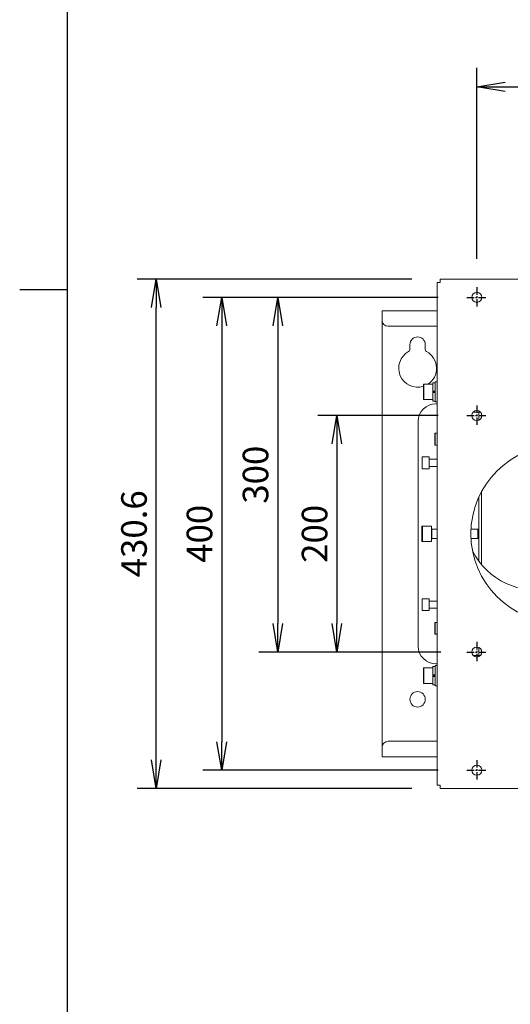
# Model space of a CAD drawing. Extents: x 417 to 3777, y -3018 to -642.
# Drawn here: x 577 to 992, y -2435 to -1602 of the extents above; entities that cross this region are included whole.
import ezdxf

# ---------------------------------------------------------------- set-up
doc = ezdxf.new("R2010")
doc.units = 0
doc.linetypes.add('CENTER1', pattern=[10, 6.25, -1.25, 1.25, -1.25])
doc.layers.get('0').update_dxf_attribs({"linetype": 'CONTINUOUS'})
doc.layers.get('DEFPOINTS').update_dxf_attribs({"linetype": 'CONTINUOUS'})
doc.styles.get("Standard").update_dxf_attribs({"font": 'TXT.shx', "width": 0.8, "height": 21.6, "bigfont": 'BIGFONT.shx'})
doc.dimstyles.get("Standard").update_dxf_attribs({"dimtxt": 0.18, "dimasz": 0.18, "dimexe": 0.18, "dimexo": 0.0625, "dimgap": 0.09, "dimtad": 0, "dimtih": 1, "dimtoh": 1, "dimdec": 4, "dimzin": 0, "dimdsep": 46, "dimtxsty": 'STANDARD', "dimcen": 0.09, "dimadec": 0, "dimazin": 0, "dimtfac": 1, "dimtdec": 4, "dimtofl": 0, "dimtmove": 0, "dimatfit": 3, "dimfxl": 1, "dimtolj": 1, "dimtzin": 0, "dimarcsym": 0})

# ---------------------------------------------------------------- blocks, each defined once
blk = doc.blocks.new('_OPEN')
at = {"color": 0, "linetype": 'ByBlock'}
for p, q in [((-1, 0.167), (0, 0)), ((0, 0), (-1, -0.167)), ((0, 0), (-1, 0))]:
    blk.add_line(p, q, dxfattribs=at)
blk = doc.blocks.new('*D83')
at = {"color": 4, "linetype": 'Continuous', "lineweight": -2, "transparency": 16777216}
for p, q in [((963.22, -1804.13), (963.22, -1642.51)), ((1363.22, -1804.13), (1363.22, -1642.51)), ((987.22, -1658.51), (1339.22, -1658.51))]:
    blk.add_line(p, q, dxfattribs=at)
at = {"layer": 'DEFPOINTS', "color": 0, "transparency": 16777216}
for p in [(1363.22, -1658.51), (963.22, -1828.13), (1363.22, -1828.13)]:
    blk.add_point(p, dxfattribs=at)
at = {"color": 4, "lineweight": -2, "transparency": 16777216, "xscale": 24, "yscale": 24, "zscale": 24, "rotation": 180}
blk.add_blockref('_OPEN', (963.22, -1658.51), dxfattribs=at)
at = {"color": 4, "lineweight": -2, "transparency": 16777216, "xscale": 24, "yscale": 24, "zscale": 24}
blk.add_blockref('_OPEN', (1363.22, -1658.51), dxfattribs=at)
at = {"color": 3, "linetype": 'Continuous', "transparency": 16777216, "insert": (1163.22, -1639.71), "char_height": 21.6, "attachment_point": 5}
blk.add_mtext('\\A2;400', dxfattribs=at)
blk = doc.blocks.new('*D86')
at = {"color": 4, "linetype": 'Continuous', "lineweight": -2, "transparency": 16777216}
for p, q in [((930.72, -1836.63), (731.73, -1836.63)), ((747.73, -1860.63), (747.73, -2212.63)), ((930.72, -2236.63), (731.73, -2236.63))]:
    blk.add_line(p, q, dxfattribs=at)
at = {"layer": 'DEFPOINTS', "color": 0, "transparency": 16777216}
for p in [(954.72, -1836.63), (747.73, -2236.63), (954.72, -2236.63)]:
    blk.add_point(p, dxfattribs=at)
at = {"color": 4, "lineweight": -2, "transparency": 16777216, "xscale": 24, "yscale": 24, "zscale": 24}
for p, rotation in [((747.73, -1836.63), 90), ((747.73, -2236.63), 270)]:
    blk.add_blockref('_OPEN', p, dxfattribs=dict(at, rotation=rotation))
at = {"color": 3, "linetype": 'Continuous', "transparency": 16777216, "insert": (728.93, -2036.63), "char_height": 21.6, "attachment_point": 5, "rotation": 90}
blk.add_mtext('\\A2;400', dxfattribs=at)
blk = doc.blocks.new('*D87')
at = {"color": 4, "linetype": 'Continuous', "lineweight": -2, "transparency": 16777216}
for p, q in [((930.72, -1836.63), (779.08, -1836.63)), ((795.08, -1860.63), (795.08, -2112.63)), ((932.72, -2136.63), (779.08, -2136.63))]:
    blk.add_line(p, q, dxfattribs=at)
at = {"layer": 'DEFPOINTS', "color": 0, "transparency": 16777216}
for p in [(954.72, -1836.63), (795.08, -2136.63), (956.72, -2136.63)]:
    blk.add_point(p, dxfattribs=at)
at = {"color": 4, "lineweight": -2, "transparency": 16777216, "xscale": 24, "yscale": 24, "zscale": 24}
for p, rotation in [((795.08, -1836.63), 90), ((795.08, -2136.63), 270)]:
    blk.add_blockref('_OPEN', p, dxfattribs=dict(at, rotation=rotation))
at = {"color": 3, "linetype": 'Continuous', "transparency": 16777216, "insert": (776.28, -1986.63), "char_height": 21.6, "attachment_point": 5, "rotation": 90}
blk.add_mtext('\\A2;300', dxfattribs=at)
blk = doc.blocks.new('*D88')
at = {"color": 4, "linetype": 'Continuous', "lineweight": -2, "transparency": 16777216}
for p, q in [((930.72, -1936.63), (828.96, -1936.63)), ((844.96, -1960.63), (844.96, -2112.63)), ((930.72, -2136.63), (828.96, -2136.63))]:
    blk.add_line(p, q, dxfattribs=at)
at = {"layer": 'DEFPOINTS', "color": 0, "transparency": 16777216}
for p in [(954.72, -1936.63), (844.96, -2136.63), (954.72, -2136.63)]:
    blk.add_point(p, dxfattribs=at)
at = {"color": 4, "lineweight": -2, "transparency": 16777216, "xscale": 24, "yscale": 24, "zscale": 24}
for p, rotation in [((844.96, -1936.63), 90), ((844.96, -2136.63), 270)]:
    blk.add_blockref('_OPEN', p, dxfattribs=dict(at, rotation=rotation))
at = {"color": 3, "linetype": 'Continuous', "transparency": 16777216, "insert": (826.16, -2036.63), "char_height": 21.6, "attachment_point": 5, "rotation": 90}
blk.add_mtext('\\A2;200', dxfattribs=at)
blk = doc.blocks.new('*D89')
at = {"color": 4, "linetype": 'Continuous', "lineweight": -2, "transparency": 16777216}
for p, q in [((908.42, -1821.33), (676.4, -1821.33)), ((692.4, -2227.93), (692.4, -1845.33)), ((908.42, -2251.93), (676.4, -2251.93))]:
    blk.add_line(p, q, dxfattribs=at)
at = {"layer": 'DEFPOINTS', "color": 0, "transparency": 16777216}
for p in [(692.4, -1821.33), (932.42, -1821.33), (932.42, -2251.93)]:
    blk.add_point(p, dxfattribs=at)
at = {"color": 4, "lineweight": -2, "transparency": 16777216, "xscale": 24, "yscale": 24, "zscale": 24}
for p, rotation in [((692.4, -1821.33), 90), ((692.4, -2251.93), 270)]:
    blk.add_blockref('_OPEN', p, dxfattribs=dict(at, rotation=rotation))
at = {"color": 3, "linetype": 'Continuous', "transparency": 16777216, "insert": (673.6, -2036.63), "char_height": 21.6, "attachment_point": 5, "rotation": 90}
blk.add_mtext('\\A2;430.6', dxfattribs=at)

msp = doc.modelspace()

# ---------------------------------------------------------------- linework, layer by layer
at = {"color": 7, "linetype": 'Continuous'}
for p, q in [((617.04788, -721.94403), (617.04788, -2937.94403)), ((577.04788, -1829.94403), (617.04788, -1829.94403))]:
    msp.add_line(p, q, dxfattribs=at)
at = {"color": 3, "linetype": 'Continuous', "lineweight": 15}
for p, q in [((932.41741, -1824.02887), (932.41741, -1821.32887)), ((1394.01741, -1821.32887), (932.41741, -1821.32887)), ((929.71741, -1824.02887), (932.41741, -1824.02887)), ((929.71741, -1824.02887), (929.71741, -2249.22885)), ((929.71741, -1848.12886), (883.21741, -1848.12886)), ((883.21741, -1848.12886), (883.21741, -1856.12886)), ((883.21741, -1856.12886), (883.21741, -2217.12886)), ((929.71741, -1861.12885), (888.21741, -1861.12885)), ((906.71741, -1876.62886), (906.71741, -1880.76222)), ((919.71742, -1880.76222), (919.71742, -1876.62886)), ((918.1174, -1916.62886), (918.1174, -1910.52886)), ((926.11741, -1910.12886), (918.51741, -1910.12886)), ((918.51741, -1910.12886), (918.51741, -1916.62886)), ((928.11741, -1908.92886), (926.11741, -1908.92886)), ((926.11741, -1916.02472), (926.11741, -1908.92886)), ((929.71741, -1908.12886), (928.11741, -1908.12886)), ((928.11741, -1916.62886), (928.11741, -1908.12886)), ((918.1174, -1922.72886), (918.1174, -1916.62886)), ((918.51741, -1916.62886), (918.51741, -1923.12886)), ((918.51741, -1923.12886), (926.11741, -1923.12886)), ((926.11741, -1916.11888), (926.11741, -1916.02472)), ((926.11741, -1916.02472), (928.11741, -1916.02472)), ((926.11741, -1917.13885), (926.11741, -1916.02472)), ((926.11741, -1917.13885), (926.11741, -1917.23299)), ((926.11741, -1917.23299), (928.11741, -1917.23299)), ((926.11741, -1924.32886), (926.11741, -1917.23299)), ((928.11741, -1916.30718), (926.25284, -1916.30718)), ((928.11741, -1916.95054), (926.25284, -1916.95054)), ((926.51741, -1916.30718), (926.51741, -1916.95054)), ((928.11741, -1925.12886), (928.11741, -1916.62886)), ((926.11741, -1924.32886), (928.11741, -1924.32886)), ((928.11741, -1925.12886), (929.71741, -1925.12886)), ((929.71741, -1926.62886), (928.71741, -1926.62886)), ((964.91741, -1933.62886), (960.20702, -1933.62886)), ((964.91741, -1933.62886), (966.22782, -1933.62886)), ((964.91741, -1936.59359), (964.91741, -1933.62886)), ((967.21742, -1936.59359), (964.91741, -1936.59359)), ((964.91741, -1940.52405), (964.91741, -1936.59359)), ((967.21742, -1935.19272), (967.21742, -1936.59359)), ((967.21742, -1938.065), (967.21742, -1936.59359)), ((913.7174, -1941.62886), (913.7174, -2131.62886)), ((927.71742, -1956.62886), (927.71742, -1951.92886)), ((927.71742, -1961.32886), (927.71742, -1956.62886)), ((929.71741, -1951.62886), (928.01741, -1951.62886)), ((928.01741, -1951.62886), (928.01741, -1956.62886)), ((928.01741, -1956.62886), (928.01741, -1961.62886)), ((928.01741, -1961.62886), (929.71741, -1961.62886)), ((923.01741, -1971.62886), (917.01742, -1971.62886)), ((917.01742, -1971.62886), (917.01742, -1978.5441)), ((923.01741, -1971.62886), (923.01741, -1978.5441)), ((929.71741, -1973.62886), (923.01741, -1973.62886)), ((917.01742, -1978.5441), (917.01742, -1981.62886)), ((917.01742, -1981.62886), (923.01741, -1981.62886)), ((923.01741, -1978.5441), (923.01741, -1981.62886)), ((923.01741, -1979.62886), (929.71741, -1979.62886)), ((964.91741, -2059.72535), (964.91741, -2005.64322)), ((967.21742, -2062.65158), (967.21742, -2001.00583)), ((916.91741, -2036.62886), (916.91741, -2030.52886)), ((924.91742, -2030.12886), (917.31741, -2030.12886)), ((917.31741, -2030.12886), (917.31741, -2036.62886)), ((924.91742, -2036.62886), (924.91742, -2030.12886)), ((916.91741, -2042.72886), (916.91741, -2036.62886)), ((917.31741, -2036.62886), (917.31741, -2043.12886)), ((924.91742, -2043.12886), (924.91742, -2036.62886)), ((929.71741, -2032.62886), (925.31741, -2032.62886)), ((925.31741, -2032.62886), (925.31741, -2040.62886)), ((964.22692, -2032.62886), (958.32415, -2032.62886)), ((964.91741, -2033.31936), (964.22692, -2032.62886)), ((964.22692, -2036.62886), (964.22692, -2032.62886)), ((964.22692, -2040.62886), (964.22692, -2036.62886)), ((964.22692, -2040.62886), (964.91741, -2039.93836)), ((917.31741, -2043.12886), (924.91742, -2043.12886)), ((925.31741, -2040.62886), (929.71741, -2040.62886)), ((958.32415, -2040.62886), (964.22692, -2040.62886)), ((923.01741, -2091.62886), (917.01742, -2091.62886)), ((917.01742, -2091.62886), (917.01742, -2092.87077)), ((917.01742, -2092.87077), (917.01742, -2101.62886)), ((923.01741, -2091.62886), (923.01741, -2092.87077)), ((923.01741, -2092.87077), (923.01741, -2101.62886)), ((929.71741, -2093.62886), (923.01741, -2093.62886)), ((917.01742, -2101.62886), (923.01741, -2101.62886)), ((923.01741, -2099.62886), (929.71741, -2099.62886)), ((927.71742, -2116.62886), (927.71742, -2111.92886)), ((929.71741, -2111.62886), (928.01741, -2111.62886)), ((928.01741, -2111.62886), (928.01741, -2116.62886)), ((927.71742, -2121.32886), (927.71742, -2116.62886)), ((928.01741, -2116.62886), (928.01741, -2121.62886)), ((928.01741, -2121.62886), (929.71741, -2121.62886)), ((964.91741, -2139.62886), (960.20702, -2139.62886)), ((964.91741, -2136.66413), (964.91741, -2132.73367)), ((964.91741, -2136.66413), (967.21742, -2136.66413)), ((964.91741, -2139.62886), (964.91741, -2136.66413)), ((966.22782, -2139.62886), (964.91741, -2139.62886)), ((967.21742, -2136.66413), (967.21742, -2135.19272)), ((967.21742, -2136.66413), (967.21742, -2138.065)), ((929.71741, -2148.12886), (928.11741, -2148.12886)), ((928.11741, -2156.62886), (928.11741, -2148.12886)), ((928.71741, -2146.62886), (929.71741, -2146.62886)), ((918.1174, -2156.62886), (918.1174, -2150.52886)), ((918.1174, -2162.72886), (918.1174, -2156.62886)), ((926.11741, -2150.12886), (918.51741, -2150.12886)), ((918.51741, -2150.12886), (918.51741, -2156.62886)), ((918.51741, -2156.62886), (918.51741, -2163.12886)), ((928.11741, -2148.92886), (926.11741, -2148.92886)), ((926.11741, -2156.02473), (926.11741, -2148.92886)), ((926.11741, -2156.02473), (928.11741, -2156.02473)), ((926.11741, -2156.11887), (926.11741, -2156.02473)), ((926.11741, -2157.233), (926.11741, -2156.02473)), ((928.11741, -2156.30718), (926.25284, -2156.30718)), ((928.11741, -2156.95054), (926.25284, -2156.95054)), ((926.51741, -2156.30718), (926.51741, -2156.95054)), ((928.11741, -2165.12886), (928.11741, -2156.62886)), ((918.51741, -2163.12886), (926.11741, -2163.12886)), ((926.11741, -2157.13884), (926.11741, -2157.233)), ((926.11741, -2157.233), (928.11741, -2157.233)), ((926.11741, -2164.32886), (926.11741, -2157.233)), ((926.11741, -2164.32886), (928.11741, -2164.32886)), ((928.11741, -2165.12886), (929.71741, -2165.12886)), ((888.21741, -2212.12887), (929.71741, -2212.12887)), ((883.21741, -2217.12886), (883.21741, -2225.12886)), ((883.21741, -2225.12886), (929.71741, -2225.12886)), ((932.41741, -2249.22885), (929.71741, -2249.22885)), ((932.41741, -2251.92885), (932.41741, -2249.22885)), ((932.41741, -2251.92885), (1394.01741, -2251.92885))]:
    msp.add_line(p, q, dxfattribs=at)
at = {"color": 1, "linetype": 'CENTER1'}
for p, q in [((963.21741, -1828.12886), (963.21741, -1845.12886)), ((954.71741, -1836.62886), (971.71741, -1836.62886)), ((963.21741, -1928.12886), (963.21741, -1945.12886)), ((954.71741, -1936.62886), (971.71741, -1936.62886)), ((963.21741, -2128.12886), (963.21741, -2145.12886)), ((954.71741, -2136.62886), (971.71741, -2136.62886)), ((963.21741, -2228.12886), (963.21741, -2245.12886)), ((954.71741, -2236.62886), (971.71741, -2236.62886))]:
    msp.add_line(p, q, dxfattribs=at)
at = {"color": 3, "linetype": 'Continuous', "lineweight": 15}
for centre, radius in [((963.21741, -1836.62886), 4.25), ((963.21741, -1936.62886), 4.25), ((1033.21741, -2036.62886), 75), ((963.21741, -2136.62886), 4.25), ((913.21741, -2176.62886), 6.5), ((963.21741, -2236.62886), 4.25)]:
    msp.add_circle(centre, radius, dxfattribs=at)
for centre, radius, start, end in [((888.21741, -1856.12886), 5, 180, 270), ((913.21741, -1876.62886), 6.5, 0, 180), ((904.71741, -1880.76223), 2, 298.17864274, 0), ((921.71741, -1880.76223), 2, 180, 241.82135726), ((913.21741, -1896.62886), 16, 118.17864274, 287.83338271), ((913.21741, -1896.62886), 16, 302.46174497, 61.82135726), ((918.51741, -1910.52886), 0.4, 90, 180), ((918.51741, -1922.72886), 0.4, 180, 270), ((928.71741, -1941.62886), 15, 90, 180), ((928.01741, -1951.92886), 0.3, 90, 180), ((928.01741, -1961.32886), 0.3, 180, 270), ((917.31741, -2030.52886), 0.4, 90, 180), ((1013.21741, -2024.12886), 60, 206.7322819, 0), ((925.31741, -2032.22886), 0.4, 180, 270), ((917.31741, -2042.72886), 0.4, 180, 270), ((925.31741, -2041.02886), 0.4, 90, 180), ((928.01741, -2111.92886), 0.3, 90, 180), ((928.01741, -2121.32886), 0.3, 180, 270), ((928.71741, -2131.62886), 15, 180, 270), ((918.51741, -2150.52886), 0.4, 90, 180), ((918.51741, -2162.72886), 0.4, 180, 270), ((888.21741, -2217.12886), 5, 90, 180)]:
    msp.add_arc(centre, radius, start, end, dxfattribs=at)

# ---------------------------------------------------------------- dimensions: what is measured, and where the dimension line sits
at = {"color": 3, "linetype": 'Continuous'}
dim = msp.add_linear_dim(base=(1363.21741, -1658.50864), p1=(963.21741, -1828.12886), p2=(1363.21741, -1828.12886), dimstyle='STANDARD', override={"dimscale": 8, "dimtxt": 3, "dimasz": 3, "dimexe": 2, "dimexo": 3, "dimgap": 1, "dimtad": 1, "dimtih": 0, "dimtoh": 0, "dimzin": 8, "dimblk1": 'OPEN', "dimblk2": 'OPEN', "dimsah": 1, "dimcen": 1, "dimclrd": 4, "dimclre": 4, "dimclrt": 3, "dimtp": 0.2, "dimtm": 0.2, "dimtfac": 0.75, "dimtofl": 1, "dimldrblk": 'OPEN', "dimtolj": 2, "dimtzin": 8}, dxfattribs=at)
dim.commit()
dim.dimension.update_dxf_attribs({"geometry": '*D83', "text_midpoint": (1163.21741, -1639.70864)})
for base, p1, p2, picture, middle in [((692.40188, -1821.32886), (932.41742, -2251.92886), (932.41742, -1821.32886), '*D89', (692.40188, -2036.62886)), ((844.95512, -2136.62886), (954.71741, -1936.62886), (954.71741, -2136.62886), '*D88', (844.95512, -2036.62886))]:
    dim = msp.add_linear_dim(base=base, p1=p1, p2=p2, angle=90, dimstyle='STANDARD', override={"dimscale": 8, "dimtxt": 3, "dimasz": 3, "dimexe": 2, "dimexo": 3, "dimgap": 1, "dimtad": 1, "dimtih": 0, "dimtoh": 0, "dimzin": 8, "dimblk1": 'OPEN', "dimblk2": 'OPEN', "dimsah": 1, "dimcen": 1, "dimclrd": 4, "dimclre": 4, "dimclrt": 3, "dimtp": 0.2, "dimtm": 0.2, "dimtfac": 0.75, "dimtofl": 1, "dimldrblk": 'OPEN', "dimtolj": 2, "dimtzin": 8}, dxfattribs=at)
    dim.commit()
    dim.dimension.update_dxf_attribs({"geometry": picture, "text_midpoint": middle, "dimtype": 160})
for base, p2, picture, middle in [((747.73226, -2236.62886), (954.71741, -2236.62886), '*D86', (728.93226, -2036.62886)), ((795.07605, -2136.62886), (956.71741, -2136.62886), '*D87', (776.27605, -1986.62886))]:
    dim = msp.add_linear_dim(base=base, p1=(954.71741, -1836.62886), p2=p2, angle=90, dimstyle='STANDARD', override={"dimscale": 8, "dimtxt": 3, "dimasz": 3, "dimexe": 2, "dimexo": 3, "dimgap": 1, "dimtad": 1, "dimtih": 0, "dimtoh": 0, "dimzin": 8, "dimblk1": 'OPEN', "dimblk2": 'OPEN', "dimsah": 1, "dimcen": 1, "dimclrd": 4, "dimclre": 4, "dimclrt": 3, "dimtp": 0.2, "dimtm": 0.2, "dimtfac": 0.75, "dimtofl": 1, "dimldrblk": 'OPEN', "dimtolj": 2, "dimtzin": 8}, dxfattribs=at)
    dim.commit()
    dim.dimension.update_dxf_attribs({"geometry": picture, "text_midpoint": middle})

doc.saveas('drawing.dxf')
